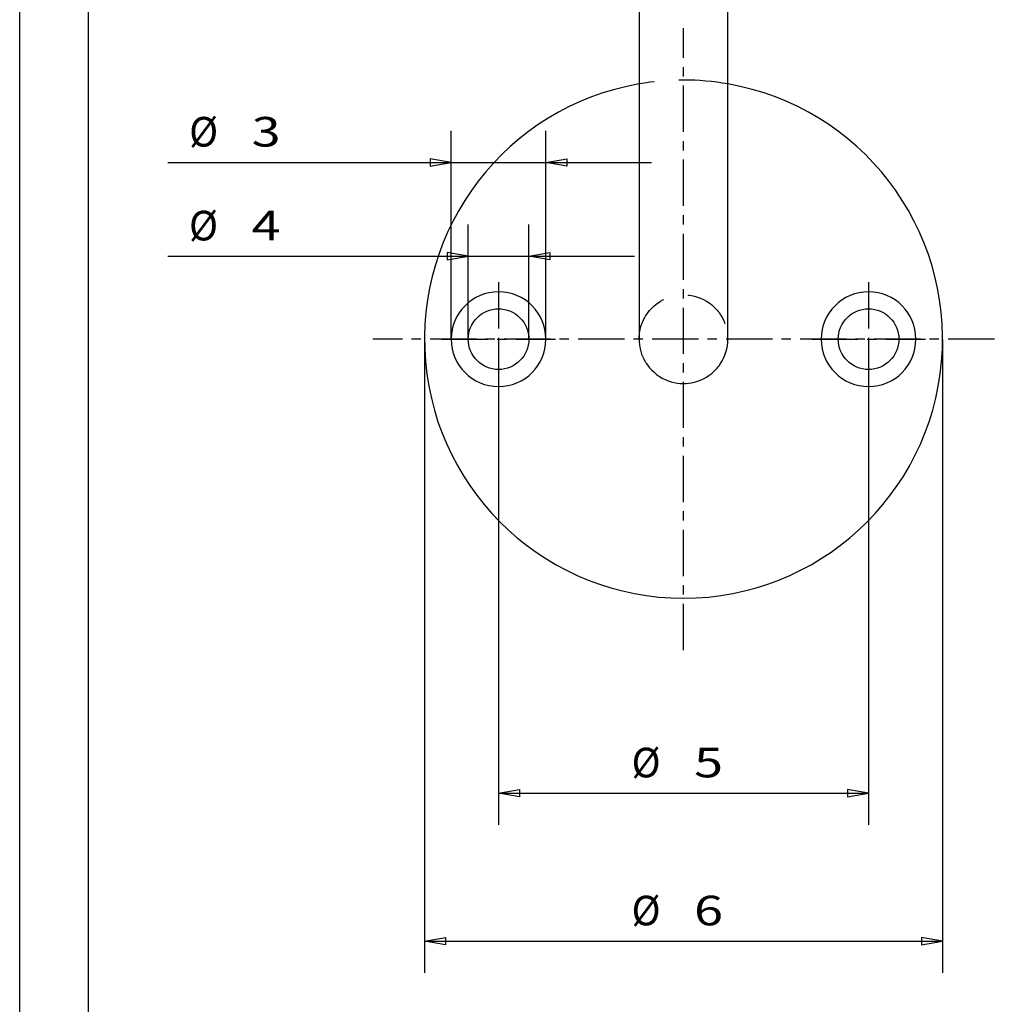
# Model space of a CAD drawing. Units: millimetres. Extents: x 0 to 300, y 0 to 424.
# Drawn here: x 0 to 132, y 210 to 343 of the extents above; entities that cross this region are included whole.
import ezdxf
from ezdxf.enums import TextEntityAlignment as Align

# ---------------------------------------------------------------- set-up
doc = ezdxf.new("R2010")
doc.units = ezdxf.units.MM
doc.linetypes.add('CENTER', pattern=[10, 6.25, -1.25, 1.25, -1.25])
doc.linetypes.add('HIDDEN', pattern=[10, 6.667, -3.333])
doc.layers.add('LAYER0', color=7, linetype='Continuous')
doc.styles.add('VISI1-courier new', font='txt')
doc.dimstyles.new('VisiStyle', dxfattribs={"dimtxt": 4, "dimasz": 2.835641, "dimexe": 3, "dimexo": 0, "dimgap": 1.5, "dimtad": 1, "dimdsep": 46, "dimtxsty": 'VISI1-courier new', "dimblk1": 'ArrowheadClosed', "dimblk2": 'ArrowheadClosed', "dimsah": 1, "dimcen": 0, "dimclrt": 7, "dimaunit": 1, "dimadec": 3, "dimazin": 2, "dimtfac": 0.8, "dimtmove": 0, "dimatfit": 3, "dimfxl": 1, "dimtolj": 1, "dimtzin": 4, "dimarcsym": 0})

# ---------------------------------------------------------------- blocks, each defined once
blk = doc.blocks.new('Group 1')
at = {"layer": 'LAYER0', "color": 56, "linetype": 'Continuous'}
blk.add_line((0, 0), (0, 424.29), dxfattribs=at)
at = {"layer": 'LAYER0', "color": 7, "linetype": 'Continuous'}
blk.add_line((9.29, 8.57), (9.29, 415.71), dxfattribs=at)
blk = doc.blocks.new('Plotview 2')
at = {"layer": 'LAYER0', "color": 100, "linetype": 'CENTER'}
for p, q in [((89.71, 257.64), (89.71, 341.64)), ((64.71, 307.32), (64.71, 291.96)), ((114.71, 307.32), (114.71, 291.96)), ((131.71, 299.64), (47.71, 299.64)), ((57.03, 299.64), (72.39, 299.64)), ((107.03, 299.64), (122.39, 299.64))]:
    blk.add_line(p, q, dxfattribs=at)
at = {"layer": 'LAYER0', "color": 4, "linetype": 'Continuous'}
blk.add_line((83.72, 300.05), (83.71, 299.64), dxfattribs=at)
at = {"layer": 'LAYER0', "color": 4, "linetype": 'Continuous', "flags": 128}
for points in [[(83.71, 344.13), (83.71, 341.02), (83.71, 338.12), (83.71, 335.42), (83.71, 332.92), (83.71, 330.62), (83.71, 328.86), (83.71, 327.24), (83.71, 325.77), (83.71, 324.43), (83.71, 323.23), (83.71, 322.15), (83.71, 319.48), (83.71, 316.6), (83.71, 315.29), (83.71, 313.94), (83.71, 312.57), (83.71, 311.53), (83.71, 310.48), (83.71, 309.44), (83.71, 308.42), (83.71, 307.47), (83.71, 306.6), (83.71, 305.8), (83.71, 305.08), (83.71, 304.23), (83.71, 303.49), (83.71, 302.86), (83.71, 302.45), (83.71, 302.08), (83.71, 301.68), (83.71, 301.24), (83.71, 300.98), (83.71, 300.72), (83.71, 300.47), (83.71, 300.24), (83.71, 300.03), (83.71, 299.86), (83.71, 299.73), (83.71, 299.64), (83.71, 299.64), (83.71, 299.64), (83.71, 299.64), (83.71, 299.64), (83.71, 299.64), (83.71, 299.64), (83.71, 299.64)], [(95.71, 299.64), (95.71, 299.64), (95.71, 299.64), (95.71, 299.64), (95.71, 299.64), (95.71, 299.64), (95.71, 299.64), (95.71, 299.64), (95.71, 299.73), (95.71, 299.86), (95.71, 300.03), (95.71, 300.24), (95.71, 300.47), (95.71, 300.72), (95.71, 300.98), (95.71, 301.24), (95.71, 301.68), (95.71, 302.08), (95.71, 302.45), (95.71, 302.86), (95.71, 303.49), (95.71, 304.23), (95.71, 305.08), (95.71, 305.8), (95.71, 306.6), (95.71, 307.47), (95.71, 308.42), (95.71, 309.44), (95.71, 310.48), (95.71, 311.53), (95.71, 312.57), (95.71, 313.94), (95.71, 315.29), (95.71, 316.6), (95.71, 317.96), (95.71, 319.28), (95.71, 320.54), (95.71, 321.77), (95.71, 322.94), (95.71, 324.22), (95.71, 325.66), (95.71, 327.43), (95.71, 329.41), (95.71, 331.6), (95.71, 333.98), (95.71, 336.57), (95.71, 339.36), (95.71, 342.35), (95.71, 345.55)], [(83.71, 299.64), (83.72, 299.28), (83.75, 298.91), (83.81, 298.54), (83.84, 298.36), (83.89, 298.17), (83.94, 297.99), (83.99, 297.81), (84.05, 297.63), (84.12, 297.44), (84.15, 297.37), (84.19, 297.29), (84.22, 297.21), (84.25, 297.14), (84.29, 297.06), (84.33, 296.99), (84.36, 296.91), (84.39, 296.86), (84.42, 296.81), (84.45, 296.76), (84.47, 296.71), (84.5, 296.66), (84.54, 296.59), (84.58, 296.53), (84.62, 296.47), (84.66, 296.4), (84.88, 296.08), (85.12, 295.77), (85.38, 295.48), (85.72, 295.16), (86.07, 294.87), (86.45, 294.61), (86.83, 294.38), (87.23, 294.18), (87.63, 294.01), (88.04, 293.88), (88.44, 293.78), (88.83, 293.71), (89.22, 293.66), (89.62, 293.64), (90.01, 293.65), (90.4, 293.68), (90.8, 293.74), (91.21, 293.83), (91.61, 293.95), (92.02, 294.11), (92.42, 294.29), (92.81, 294.51), (93.19, 294.76), (93.28, 294.83), (93.38, 294.9), (93.47, 294.97), (93.56, 295.05), (93.66, 295.13), (93.77, 295.23), (93.89, 295.34), (94, 295.46), (94.12, 295.58), (94.26, 295.74), (94.41, 295.92), (94.55, 296.1), (94.68, 296.29), (94.81, 296.5), (94.94, 296.7), (95.13, 297.08), (95.3, 297.48), (95.44, 297.89), (95.56, 298.32), (95.64, 298.75), (95.69, 299.2), (95.71, 299.64)]]:
    blk.add_lwpolyline(points, dxfattribs=at)
at = {"layer": 'LAYER0', "color": 2, "linetype": 'HIDDEN', "extrusion": (0, 0, -1), "flags": 128}
blk.add_lwpolyline([(-83.71, 299.64), (-83.72, 300.01), (-83.75, 300.38), (-83.81, 300.74), (-83.85, 300.95), (-83.9, 301.16), (-83.96, 301.36), (-83.99, 301.48), (-84.03, 301.6), (-84.08, 301.72), (-84.12, 301.84), (-84.15, 301.91), (-84.18, 301.98), (-84.21, 302.04), (-84.24, 302.11), (-84.26, 302.16), (-84.29, 302.21), (-84.31, 302.27), (-84.34, 302.32), (-84.36, 302.37), (-84.39, 302.42), (-84.41, 302.46), (-84.43, 302.5), (-84.46, 302.54), (-84.48, 302.59), (-84.5, 302.63), (-84.53, 302.68), (-84.56, 302.73), (-84.59, 302.78), (-84.62, 302.83), (-84.66, 302.88), (-84.88, 303.2), (-85.12, 303.51), (-85.38, 303.8), (-85.66, 304.07), (-85.95, 304.32), (-86.26, 304.55), (-86.58, 304.76), (-86.9, 304.94), (-87.23, 305.11), (-87.63, 305.27), (-88.04, 305.41), (-88.44, 305.51), (-88.83, 305.58), (-89.22, 305.62), (-89.62, 305.64), (-90.01, 305.64), (-90.4, 305.6), (-90.8, 305.54), (-91.21, 305.45), (-91.61, 305.33), (-92.02, 305.18), (-92.42, 304.99), (-92.81, 304.78), (-93.19, 304.53), (-93.31, 304.44), (-93.42, 304.35), (-93.54, 304.26), (-93.66, 304.16), (-93.77, 304.05), (-93.89, 303.94), (-94, 303.83), (-94.12, 303.71), (-94.26, 303.54), (-94.41, 303.37), (-94.55, 303.18), (-94.68, 302.99), (-94.81, 302.79), (-94.94, 302.58), (-95.11, 302.25), (-95.26, 301.91), (-95.39, 301.55), (-95.5, 301.19), (-95.61, 300.68), (-95.68, 300.16), (-95.71, 299.64)], dxfattribs=at)
at = {"layer": 'LAYER0', "color": 4, "linetype": 'Continuous', "extrusion": (0, 0, -1)}
for centre in [(-64.71, 299.64), (-114.71, 299.64)]:
    blk.add_circle(centre, 6.4, dxfattribs=at)
at = {"layer": 'LAYER0', "color": 4, "linetype": 'Continuous'}
for centre in [(64.71, 299.64), (114.71, 299.64)]:
    blk.add_circle(centre, 4.1, dxfattribs=at)
blk.add_arc((89.71, 299.64), 35, 99.8727, 80.1253, dxfattribs=at)
at = {"layer": 'LAYER0', "color": 2, "linetype": 'HIDDEN'}
blk.add_arc((89.71, 299.64), 35, 80.1253, 99.8727, dxfattribs=at)
blk = doc.blocks.new('ArrowheadClosed')
at = {"color": 0}
for p, q in [((0, 0), (-1, 0.176)), ((-1, 0.176), (-1, -0.176)), ((-1, -0.176), (0, 0))]:
    blk.add_line(p, q, dxfattribs=at)
blk = doc.blocks.new('*D21')
at = {"layer": 'LAYER0', "color": 56, "linetype": 'Continuous'}
for p, q in [((64.71, 299.64), (64.71, 234.01)), ((114.71, 299.64), (114.71, 234.01)), ((64.71, 238.3), (114.71, 238.3))]:
    blk.add_line(p, q, dxfattribs=at)
at = {"layer": 'LAYER0', "color": 56, "linetype": 'Continuous', "extrusion": (0, 0, -1), "xscale": 2.835640909808854, "yscale": 2.835640909808854, "zscale": 2.835640909808854}
blk.add_blockref('ArrowheadClosed', (-64.71, 238.3), dxfattribs=at)
at = {"layer": 'LAYER0', "color": 56, "linetype": 'Continuous', "xscale": 2.835640909808854, "yscale": 2.835640909808854, "zscale": 2.835640909808854}
blk.add_blockref('ArrowheadClosed', (114.71, 238.3), dxfattribs=at)
at = {"layer": 'LAYER0', "color": 230, "linetype": 'Continuous', "style": 'VISI1-courier new', "width": 0.931767}
for s, p, p2 in [('%%c', (82.69, 240.44), (86.6, 240.44)), ('%%u5', (91.13, 240.44), (95.05, 240.44))]:
    blk.add_text(s, height=4, dxfattribs=at).set_placement(p, p2, align=Align.FIT)
blk = doc.blocks.new('*D22')
at = {"layer": 'LAYER0', "color": 56, "linetype": 'Continuous'}
for p, q in [((54.71, 299.64), (54.71, 214.02)), ((124.71, 299.64), (124.71, 214.02)), ((54.71, 218.31), (124.71, 218.31))]:
    blk.add_line(p, q, dxfattribs=at)
at = {"layer": 'LAYER0', "color": 56, "linetype": 'Continuous', "extrusion": (0, 0, -1), "xscale": 2.835640909808854, "yscale": 2.835640909808854, "zscale": 2.835640909808854}
blk.add_blockref('ArrowheadClosed', (-54.71, 218.31), dxfattribs=at)
at = {"layer": 'LAYER0', "color": 56, "linetype": 'Continuous', "xscale": 2.835640909808854, "yscale": 2.835640909808854, "zscale": 2.835640909808854}
blk.add_blockref('ArrowheadClosed', (124.71, 218.31), dxfattribs=at)
at = {"layer": 'LAYER0', "color": 230, "linetype": 'Continuous', "style": 'VISI1-courier new', "width": 0.931767}
for s, p, p2 in [('%%c', (82.69, 220.45), (86.6, 220.45)), ('%%u6', (91.13, 220.45), (95.05, 220.45))]:
    blk.add_text(s, height=4, dxfattribs=at).set_placement(p, p2, align=Align.FIT)
blk = doc.blocks.new('*D25')
at = {"layer": 'LAYER0', "color": 56, "linetype": 'Continuous'}
for p, q in [((60.61, 299.64), (60.61, 315.13)), ((68.81, 299.64), (68.81, 315.13)), ((20.03, 310.84), (60.61, 310.84)), ((60.61, 310.84), (68.81, 310.84)), ((68.81, 310.84), (83.09, 310.84))]:
    blk.add_line(p, q, dxfattribs=at)
at = {"layer": 'LAYER0', "color": 56, "linetype": 'Continuous', "xscale": 2.835640909808854, "yscale": 2.835640909808854, "zscale": 2.835640909808854}
blk.add_blockref('ArrowheadClosed', (60.61, 310.84), dxfattribs=at)
at = {"layer": 'LAYER0', "color": 56, "linetype": 'Continuous', "extrusion": (0, 0, -1), "xscale": 2.835640909808854, "yscale": 2.835640909808854, "zscale": 2.835640909808854}
blk.add_blockref('ArrowheadClosed', (-68.81, 310.84), dxfattribs=at)
at = {"layer": 'LAYER0', "color": 230, "linetype": 'Continuous', "style": 'VISI1-courier new', "width": 0.931767}
for s, p, p2 in [('%%c', (22.88, 312.98), (26.8, 312.98)), ('%%u4', (31.33, 312.98), (35.24, 312.98))]:
    blk.add_text(s, height=4, dxfattribs=at).set_placement(p, p2, align=Align.FIT)
blk = doc.blocks.new('*D26')
at = {"layer": 'LAYER0', "color": 56, "linetype": 'Continuous'}
for p, q in [((58.31, 299.64), (58.31, 327.8)), ((71.11, 299.64), (71.11, 327.8)), ((20.04, 323.52), (58.31, 323.52)), ((58.31, 323.52), (71.11, 323.52)), ((71.11, 323.52), (85.39, 323.52))]:
    blk.add_line(p, q, dxfattribs=at)
at = {"layer": 'LAYER0', "color": 56, "linetype": 'Continuous', "xscale": 2.835640909808854, "yscale": 2.835640909808854, "zscale": 2.835640909808854}
blk.add_blockref('ArrowheadClosed', (58.31, 323.52), dxfattribs=at)
at = {"layer": 'LAYER0', "color": 56, "linetype": 'Continuous', "extrusion": (0, 0, -1), "xscale": 2.835640909808854, "yscale": 2.835640909808854, "zscale": 2.835640909808854}
blk.add_blockref('ArrowheadClosed', (-71.11, 323.52), dxfattribs=at)
at = {"layer": 'LAYER0', "color": 230, "linetype": 'Continuous', "style": 'VISI1-courier new', "width": 0.931767}
for s, p, p2 in [('%%c', (22.9, 325.66), (26.81, 325.66)), ('%%u3', (31.34, 325.66), (35.26, 325.66))]:
    blk.add_text(s, height=4, dxfattribs=at).set_placement(p, p2, align=Align.FIT)

msp = doc.modelspace()

# ---------------------------------------------------------------- block references
at = {"layer": 'LAYER0', "color": 4, "linetype": 'Continuous'}
for name in ['Group 1', 'Plotview 2']:
    msp.add_blockref(name, (0, 0), dxfattribs=at)

# ---------------------------------------------------------------- dimensions: what is measured, and where the dimension line sits
at = {"layer": 'LAYER0', "color": 56, "linetype": 'Continuous'}
for base, p1, p2, text, override, picture, middle in [((20.038, 323.519), (58.306, 299.643), (71.106, 299.643), '%%u %%c<> 3', {"dimasz": 2.835641, "dimjust": 0, "dimclrt": 230}, '*D26', (39.076, 325.662)), ((20.026, 310.84), (68.806, 299.643), (60.606, 299.643), '%%u %%c<> 4', {"dimasz": 2.835641, "dimjust": 0, "dimclrt": 230}, '*D25', (39.064, 312.983)), ((107.995, 218.31), (54.706, 299.643), (124.706, 299.643), '%%u %%c<> 6', {"dimasz": 2.835641, "dimjust": 0, "dimclrt": 230, "dimatfit": 1}, '*D22', (98.868, 220.453)), ((92.197, 238.3), (64.706, 299.643), (114.706, 299.643), '%%u %%c<> 5', {"dimasz": 2.835641, "dimjust": 0, "dimclrt": 230, "dimatfit": 1}, '*D21', (98.868, 240.443))]:
    dim = msp.add_linear_dim(base=base, p1=p1, p2=p2, text=text, dimstyle='VisiStyle', override=override, dxfattribs=at)
    dim.commit()
    dim.dimension.update_dxf_attribs({"geometry": picture, "text_midpoint": middle, "dimtype": 160})

doc.saveas('drawing.dxf')
